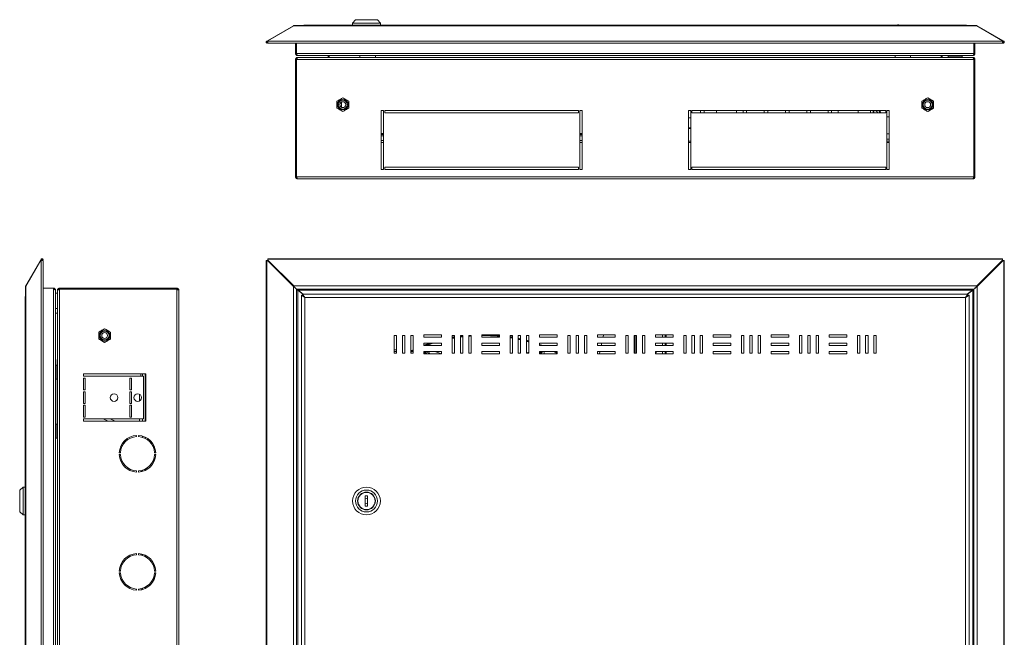
# Model space of a CAD drawing. Units: millimetres. Extents: x 626 to 2389, y -386 to 659.
# Drawn here: x 626 to 1459, y 136 to 659 of the extents above; entities that cross this region are included whole.
import ezdxf

# ---------------------------------------------------------------- set-up
doc = ezdxf.new("R2010")
doc.units = ezdxf.units.MM

msp = doc.modelspace()

# ---------------------------------------------------------------- linework, layer by layer
at = {"color": 7, "linetype": 'Continuous', "lineweight": 18}
for p, q in [((910.11, 658.95), (907.61, 655.95)), ((910.11, 658.95), (919.36, 658.95)), ((919.36, 658.95), (928.61, 658.95)), ((931.11, 655.95), (928.61, 658.95)), ((835.5, 641.11), (857.46, 653.79)), ((857.86, 653.79), (835.9, 641.11)), ((857.56, 653.62), (857.46, 653.79)), ((1435.86, 653.79), (857.86, 653.79)), ((1435.36, 654.03), (858.36, 654.03)), ((867.26, 654.45), (1426.46, 654.45)), ((907.61, 655.95), (907.61, 654.45)), ((907.61, 655.95), (919.36, 655.95)), ((919.36, 655.95), (931.11, 655.95)), ((931.11, 654.45), (931.11, 655.95)), ((1368.86, 654.65), (1368.86, 654.45)), ((1368.86, 654.65), (1369.86, 654.65)), ((1369.86, 654.45), (1369.86, 654.65)), ((1457.81, 641.11), (1435.86, 653.79)), ((1436.16, 653.62), (1436.26, 653.79)), ((1436.26, 653.79), (1458.21, 641.11)), ((834.72, 639.45), (835.3, 640)), ((834.91, 640.77), (835.5, 641.11)), ((835.31, 640.08), (834.91, 640.77)), ((835.3, 640), (835.36, 639.99)), ((835.31, 640.08), (835.9, 640.42)), ((835.36, 639.99), (835.9, 640.31)), ((835.36, 639.99), (835.76, 639.3)), ((835.9, 640.42), (835.5, 641.11)), ((835.76, 639.3), (835.94, 639.4)), ((835.9, 641.11), (835.9, 640.77)), ((835.9, 640.77), (1457.81, 640.77)), ((835.9, 639.45), (835.9, 640.77)), ((836.22, 639.19), (1457.49, 639.19)), ((859.36, 639.19), (859.36, 630.35)), ((860.16, 639.19), (860.16, 630.35)), ((1433.56, 630.35), (1433.56, 639.19)), ((1434.36, 630.35), (1434.36, 639.19)), ((1457.77, 639.4), (1457.95, 639.3)), ((1457.81, 640.42), (1458.21, 641.11)), ((1457.81, 640.77), (1457.81, 641.11)), ((1457.81, 640.77), (1457.81, 639.45)), ((1457.81, 640.42), (1458.4, 640.08)), ((1457.81, 640.31), (1458.35, 639.99)), ((1458.35, 639.99), (1457.95, 639.3)), ((1458.21, 641.11), (1458.8, 640.77)), ((1458.35, 639.99), (1458.41, 640)), ((1458.4, 640.08), (1458.8, 640.77)), ((1458.99, 639.45), (1458.41, 640)), ((859.36, 630.35), (860.16, 630.35)), ((859.36, 625.25), (860.16, 625.25)), ((859.36, 526.05), (859.36, 625.25)), ((1433.56, 630.35), (860.16, 630.35)), ((860.16, 526.05), (860.16, 625.25)), ((860.23, 526.05), (860.23, 625.25)), ((1433.49, 625.25), (860.23, 625.25)), ((861.16, 628.55), (861.49, 628.55)), ((861.23, 627.05), (861.16, 627.05)), ((1432.49, 627.05), (861.23, 627.05)), ((1432.22, 628.55), (861.49, 628.55)), ((887.06, 627.05), (887.06, 628.55)), ((887.86, 627.05), (887.86, 628.55)), ((913.86, 628.55), (913.86, 627.05)), ((926.86, 627.05), (926.86, 628.55)), ((1366.86, 628.55), (1366.86, 627.05)), ((1379.86, 627.05), (1379.86, 628.55)), ((1405.86, 628.55), (1405.86, 627.05)), ((1406.66, 628.55), (1406.66, 627.05)), ((1411.66, 628.55), (1411.66, 627.55)), ((1411.66, 627.55), (1413.03, 627.05)), ((1423.46, 627.55), (1411.66, 627.55)), ((1412.94, 627.05), (1412.94, 627.08)), ((1413.56, 627.05), (1413.56, 627.08)), ((1417.56, 627.05), (1417.56, 627.08)), ((1421.56, 627.05), (1421.56, 627.08)), ((1422.08, 627.05), (1423.46, 627.55)), ((1422.17, 627.05), (1422.17, 627.08)), ((1423.46, 627.55), (1423.46, 628.55)), ((1432.22, 628.55), (1432.56, 628.55)), ((1432.56, 627.05), (1432.49, 627.05)), ((1433.49, 526.05), (1433.49, 625.25)), ((1434.36, 630.35), (1433.56, 630.35)), ((1434.36, 625.25), (1433.56, 625.25)), ((1433.56, 526.05), (1433.56, 625.25)), ((1434.36, 526.05), (1434.36, 625.25)), ((860.16, 592.05), (860.23, 592.05)), ((894.36, 589.93), (899.36, 592.82)), ((899.36, 592.82), (904.36, 589.93)), ((1394.36, 592.82), (1389.36, 589.93)), ((1399.36, 589.93), (1394.36, 592.82)), ((1433.49, 592.05), (1433.56, 592.05)), ((860.16, 587.05), (860.23, 587.05)), ((894.36, 584.16), (894.36, 589.93)), ((899.36, 581.27), (894.36, 584.16)), ((898.25, 587.61), (898.22, 589.17)), ((898.23, 589.18), (898.25, 588.65)), ((898.25, 588.93), (898.24, 589.18)), ((904.36, 584.16), (899.36, 581.27)), ((904.36, 589.93), (904.36, 584.16)), ((1389.36, 589.93), (1389.36, 584.16)), ((1389.36, 584.16), (1394.36, 581.27)), ((1394.36, 581.27), (1399.36, 584.16)), ((1399.36, 584.16), (1399.36, 589.93)), ((1433.49, 587.05), (1433.56, 587.05)), ((860.16, 582.05), (860.23, 582.05)), ((933.86, 582.25), (931.86, 582.25)), ((931.86, 582.25), (931.86, 532.25)), ((933.86, 532.25), (933.86, 582.25)), ((1098.86, 582.25), (934.86, 582.25)), ((934.86, 582.25), (934.86, 580.25)), ((934.86, 580.25), (1098.86, 580.25)), ((1098.86, 580.25), (1098.86, 582.25)), ((1099.86, 582.25), (1099.86, 532.25)), ((1101.86, 582.25), (1099.86, 582.25)), ((1101.86, 532.25), (1101.86, 582.25)), ((1193.86, 582.25), (1191.86, 582.25)), ((1191.86, 582.25), (1191.86, 532.25)), ((1191.86, 575.87), (1193.86, 575.87)), ((1193.86, 532.25), (1193.86, 582.25)), ((1358.86, 582.25), (1194.86, 582.25)), ((1194.86, 582.25), (1194.86, 580.25)), ((1194.86, 580.25), (1358.86, 580.25)), ((1202.06, 580.25), (1202.06, 582.25)), ((1205.06, 582.25), (1205.06, 580.25)), ((1215.56, 582.25), (1215.56, 580.25)), ((1232.56, 582.25), (1232.56, 580.45)), ((1232.56, 580.25), (1232.56, 580.45)), ((1238.06, 580.25), (1238.06, 582.25)), ((1241.06, 582.25), (1241.06, 580.25)), ((1256.06, 580.25), (1256.06, 582.25)), ((1259.06, 582.25), (1259.06, 580.25)), ((1274.06, 580.25), (1274.06, 582.25)), ((1277.06, 580.25), (1277.06, 582.25)), ((1292.06, 582.25), (1292.06, 580.25)), ((1295.06, 580.25), (1295.06, 582.25)), ((1310.06, 582.25), (1310.06, 580.25)), ((1313.06, 580.25), (1313.06, 582.25)), ((1318.56, 580.45), (1318.55, 580.25)), ((1318.56, 580.45), (1318.56, 582.25)), ((1335.56, 580.25), (1335.56, 582.25)), ((1346.06, 582.25), (1346.06, 580.25)), ((1348.26, 580.18), (1348.26, 582.25)), ((1348.34, 580.25), (1348.34, 582.25)), ((1353.55, 580.25), (1353.35, 582.25)), ((1353.65, 580.25), (1353.45, 582.25)), ((1353.71, 580.25), (1353.51, 582.25)), ((1354.02, 582.25), (1354.22, 580.25)), ((1354.09, 582.25), (1354.3, 580.25)), ((1358.86, 580.25), (1358.86, 582.25)), ((1359.86, 582.25), (1359.86, 532.25)), ((1361.86, 582.25), (1359.86, 582.25)), ((1359.86, 576.63), (1361.86, 576.63)), ((1361.86, 532.25), (1361.86, 582.25)), ((1433.49, 582.05), (1433.56, 582.05)), ((860.23, 569.7), (860.16, 569.7)), ((1191.86, 567.55), (1193.86, 567.55)), ((1191.86, 566.91), (1193.86, 566.91)), ((1433.56, 569.7), (1433.49, 569.7)), ((860.16, 564.4), (860.23, 564.4)), ((933.86, 562.55), (931.86, 562.55)), ((933.86, 561.75), (931.86, 561.75)), ((933.86, 560.75), (931.86, 560.75)), ((1101.86, 562.55), (1099.86, 562.55)), ((1101.86, 561.75), (1099.86, 561.75)), ((1101.86, 560.75), (1099.86, 560.75)), ((1359.86, 562.29), (1361.86, 562.26)), ((1433.49, 564.4), (1433.56, 564.4)), ((933.86, 556.85), (931.86, 556.85)), ((933.86, 555.05), (931.86, 555.05)), ((1101.86, 556.85), (1099.86, 556.85)), ((1101.86, 555.05), (1099.86, 555.05)), ((1191.86, 556.25), (1193.86, 556.25)), ((1191.86, 555.05), (1193.86, 555.05)), ((1361.86, 557.75), (1359.86, 557.75)), ((1359.86, 556.25), (1361.86, 556.25)), ((1359.86, 555.05), (1361.86, 555.05)), ((1098.86, 534.25), (934.86, 534.25)), ((934.86, 534.25), (934.86, 532.25)), ((1098.86, 532.25), (1098.86, 534.25)), ((1194.86, 534.25), (1194.86, 532.25)), ((1358.86, 534.25), (1194.86, 534.25)), ((1358.86, 532.25), (1358.86, 534.25)), ((859.36, 526.05), (860.16, 526.05)), ((1433.49, 526.05), (860.23, 526.05)), ((931.86, 532.25), (933.86, 532.25)), ((934.86, 532.25), (1098.86, 532.25)), ((1099.86, 532.25), (1101.86, 532.25)), ((1191.86, 532.25), (1193.86, 532.25)), ((1194.86, 532.25), (1358.86, 532.25)), ((1359.86, 532.25), (1361.86, 532.25)), ((1434.36, 526.05), (1433.56, 526.05)), ((1432.56, 524.25), (861.16, 524.25)), ((630.99, 433.66), (643.67, 455.61)), ((643.67, 455.07), (630.99, 433.12)), ((643.67, 455.61), (644.01, 456.2)), ((644.36, 455.21), (643.67, 455.61)), ((644.01, 455.07), (643.67, 455.07)), ((644.7, 455.8), (644.01, 456.2)), ((644.01, -171.69), (644.01, 455.07)), ((644.01, 455.07), (645.33, 455.07)), ((644.28, 455.07), (644.36, 455.21)), ((644.36, 455.21), (644.7, 455.8)), ((644.4, 455.07), (644.79, 455.75)), ((645.33, 456.39), (644.78, 455.81)), ((644.79, 455.75), (644.78, 455.81)), ((644.79, 455.75), (645.48, 455.35)), ((645.32, 455.07), (645.48, 455.35)), ((645.6, -171.38), (645.6, 454.76)), ((834.49, 455.07), (834.49, -171.69)), ((834.49, 455.07), (834.91, 455.07)), ((834.91, 455.07), (834.91, -171.69)), ((835.5, 455.07), (834.91, 455.07)), ((857.46, 433.12), (835.5, 455.07)), ((835.9, 455.07), (835.5, 455.07)), ((1457.81, 456.63), (835.9, 456.63)), ((835.9, 456.2), (835.9, 456.63)), ((1457.81, 456.2), (835.9, 456.2)), ((835.9, 456.2), (835.9, 455.61)), ((835.9, 455.61), (857.86, 433.66)), ((835.9, 455.21), (835.9, 455.61)), ((835.9, 455.21), (857.86, 433.26)), ((857.86, 433.12), (835.9, 455.07)), ((1435.86, 433.66), (1457.81, 455.61)), ((1435.86, 433.26), (1457.81, 455.21)), ((1457.81, 455.07), (1435.86, 433.12)), ((1458.21, 455.07), (1436.26, 433.12)), ((1457.81, 456.63), (1457.81, 456.2)), ((1457.81, 455.61), (1457.81, 456.2)), ((1457.81, 455.21), (1457.81, 455.61)), ((1457.81, 455.07), (1458.21, 455.07)), ((1458.8, 455.07), (1458.21, 455.07)), ((1458.8, -171.69), (1458.8, 455.07)), ((1458.8, 455.07), (1459.23, 455.07)), ((1459.23, -171.69), (1459.23, 455.07)), ((631.23, 433.52), (630.99, 433.66)), ((857.86, 433.26), (857.86, 433.66)), ((857.86, 433.66), (1435.86, 433.66)), ((1435.86, 433.26), (1435.86, 433.66)), ((630.75, 432.62), (630.75, -149.24)), ((630.99, 433.12), (630.99, -149.74)), ((645.6, 431.82), (654.44, 431.82)), ((654.44, 431.82), (654.44, 430.82)), ((654.44, 430.82), (654.44, -147.44)), ((656.24, 430.07), (656.24, -146.69)), ((657.74, 427.64), (656.24, 427.64)), ((657.74, 429.89), (657.74, 429.82)), ((657.74, 429.82), (657.74, -146.44)), ((659.54, 431.69), (659.54, 430.89)), ((758.74, 431.69), (659.54, 431.69)), ((758.74, 430.89), (659.54, 430.89)), ((659.54, 430.82), (659.54, -147.44)), ((758.74, 430.82), (659.54, 430.82)), ((691.96, 430.89), (691.96, 430.82)), ((694.85, 430.89), (694.85, 430.82)), ((700.62, 430.89), (700.62, 430.82)), ((703.51, 430.89), (703.51, 430.82)), ((758.74, 431.69), (758.74, 430.89)), ((758.74, 430.82), (758.74, -147.44)), ((760.54, 429.89), (760.54, -146.51)), ((857.86, 433.12), (857.46, 433.12)), ((857.46, -149.74), (857.46, 433.12)), ((858.36, 432.76), (857.86, 433.26)), ((857.86, 433.12), (858.36, 432.62)), ((859.36, 431.82), (859.36, 431.62)), ((860.16, 430.96), (860.16, 430.82)), ((860.16, 430.96), (1433.56, 430.96)), ((860.16, -147.44), (860.16, 430.82)), ((860.23, 430.96), (860.23, 430.89)), ((861.17, 430.06), (861.1, 430.25)), ((861.16, -146.69), (861.16, 430.07)), ((865.63, 426.69), (861.16, 430.07)), ((861.58, 429.89), (861.39, 429.89)), ((861.49, 429.96), (1432.22, 429.96)), ((861.49, 429.96), (865.85, 426.69)), ((864.36, 425.75), (867.26, 423.79)), ((864.36, 425.75), (865.16, 425.75)), ((864.36, 425.75), (864.36, -142.37)), ((865.16, 425.75), (867.26, 423.79)), ((1428.41, 426.69), (865.3, 426.69)), ((867.26, 423.79), (865.3, 426.69)), ((865.3, 426.69), (865.3, 425.89)), ((867.26, 423.79), (865.3, 425.89)), ((1428.41, 426.69), (1426.46, 423.79)), ((1428.41, 425.89), (1426.46, 423.79)), ((1426.46, 423.79), (1429.36, 425.75)), ((1426.46, 423.79), (1428.56, 425.75)), ((1427.66, 425.08), (1427.66, 424.91)), ((1427.87, 426.69), (1432.22, 429.96)), ((1432.56, 430.07), (1428.08, 426.69)), ((1428.46, 425.75), (1428.28, 425.75)), ((1428.41, 426.69), (1428.41, 425.89)), ((1428.46, 425.75), (1428.46, 425.66)), ((1428.56, 425.75), (1428.46, 425.75)), ((1429.36, 425.75), (1428.56, 425.75)), ((1429.36, -142.37), (1429.36, 425.75)), ((1432.32, 429.89), (1432.13, 429.89)), ((1432.56, 430.07), (1432.56, -146.69)), ((1433.49, 430.96), (1433.49, 430.89)), ((1433.56, 430.82), (1433.56, 430.96)), ((1433.56, 430.82), (1433.56, -147.44)), ((1434.36, 431.62), (1434.36, 431.82)), ((1435.86, 433.26), (1435.36, 432.76)), ((1435.36, 432.62), (1435.86, 433.12)), ((1435.86, 433.12), (1436.26, 433.12)), ((1436.26, 433.12), (1436.26, -149.74)), ((630.34, -140.41), (630.34, 423.79)), ((867.26, 423.79), (867.26, -140.41)), ((1426.46, 423.79), (867.26, 423.79)), ((1426.46, -140.41), (1426.46, 423.79)), ((656.24, 414.64), (657.74, 414.64)), ((657.74, 410.66), (656.24, 410.66)), ((692.74, 394.58), (697.74, 397.46)), ((692.74, 388.8), (692.74, 394.58)), ((697.74, 397.46), (702.74, 394.58)), ((702.74, 394.58), (702.74, 388.8)), ((982.86, 392.19), (967.86, 392.19)), ((967.86, 392.19), (967.86, 390.19)), ((982.86, 390.19), (982.86, 392.19)), ((1031.86, 392.19), (1016.86, 392.19)), ((1016.86, 392.19), (1016.86, 390.19)), ((1029.68, 392.19), (1031.86, 391.99)), ((1031.86, 390.19), (1031.86, 392.19)), ((1080.86, 392.19), (1065.86, 392.19)), ((1065.86, 392.19), (1065.86, 390.19)), ((1080.86, 390.19), (1080.86, 392.19)), ((1129.86, 392.19), (1114.86, 392.19)), ((1114.86, 392.19), (1114.86, 390.19)), ((1120.02, 392.19), (1119.58, 390.19)), ((1129.86, 390.19), (1129.86, 392.19)), ((1178.86, 392.19), (1163.86, 392.19)), ((1163.86, 392.19), (1163.86, 390.19)), ((1169.86, 392.19), (1169.86, 390.19)), ((1172.06, 392.19), (1172.06, 390.19)), ((1173.06, 390.19), (1173.06, 392.19)), ((1178.86, 390.19), (1178.86, 392.19)), ((1212.86, 392.19), (1212.86, 390.19)), ((1227.86, 392.19), (1212.86, 392.19)), ((1227.86, 390.19), (1227.86, 392.19)), ((1276.86, 392.19), (1261.86, 392.19)), ((1261.86, 392.19), (1261.86, 390.19)), ((1276.86, 390.19), (1276.86, 392.19)), ((1325.86, 392.19), (1310.86, 392.19)), ((1310.86, 392.19), (1310.86, 390.19)), ((1325.86, 390.19), (1325.86, 392.19)), ((697.74, 385.92), (692.74, 388.8)), ((702.74, 388.8), (697.74, 385.92)), ((944.86, 391.69), (942.86, 391.69)), ((942.86, 391.69), (942.86, 376.69)), ((944.86, 376.69), (944.86, 391.69)), ((949.86, 391.69), (949.86, 376.69)), ((951.86, 391.69), (949.86, 391.69)), ((951.86, 376.69), (951.86, 391.69)), ((958.86, 391.69), (956.86, 391.69)), ((956.86, 391.69), (956.86, 376.69)), ((958.86, 376.69), (958.86, 391.69)), ((967.86, 390.19), (982.86, 390.19)), ((982.86, 385.19), (967.86, 385.19)), ((967.86, 385.19), (967.86, 383.19)), ((982.86, 383.19), (982.86, 385.19)), ((993.86, 391.69), (991.86, 391.69)), ((991.86, 391.69), (991.86, 376.69)), ((993.86, 376.69), (993.86, 391.69)), ((1000.86, 391.69), (998.86, 391.69)), ((998.86, 391.69), (998.86, 376.69)), ((1000.86, 376.69), (1000.86, 391.69)), ((1005.86, 391.69), (1005.86, 376.69)), ((1007.86, 391.69), (1005.86, 391.69)), ((1006.05, 391.69), (1005.86, 391.67)), ((1007.86, 376.69), (1007.86, 391.69)), ((1016.86, 390.19), (1031.86, 390.19)), ((1031.86, 385.19), (1016.86, 385.19)), ((1016.86, 385.19), (1016.86, 383.19)), ((1031.86, 383.19), (1031.86, 385.19)), ((1042.86, 391.69), (1040.86, 391.69)), ((1040.86, 391.69), (1040.86, 376.69)), ((1042.86, 376.69), (1042.86, 391.69)), ((1049.86, 391.69), (1047.86, 391.69)), ((1047.86, 391.69), (1047.86, 376.69)), ((1049.86, 376.69), (1049.86, 391.69)), ((1056.86, 391.69), (1054.86, 391.69)), ((1054.86, 391.69), (1054.86, 376.69)), ((1056.86, 376.69), (1056.86, 391.69)), ((1065.86, 390.19), (1080.86, 390.19)), ((1080.86, 385.19), (1065.86, 385.19)), ((1065.86, 385.19), (1065.86, 383.19)), ((1065.86, 384.21), (1068.56, 383.19)), ((1067.17, 383.19), (1065.86, 383.68)), ((1080.86, 383.19), (1080.86, 385.19)), ((1089.86, 391.69), (1089.86, 376.69)), ((1091.86, 391.69), (1089.86, 391.69)), ((1091.86, 376.69), (1091.86, 391.69)), ((1096.86, 391.69), (1096.86, 376.69)), ((1098.86, 391.69), (1096.86, 391.69)), ((1098.86, 376.69), (1098.86, 391.69)), ((1103.86, 391.69), (1103.86, 376.69)), ((1105.86, 391.69), (1103.86, 391.69)), ((1105.86, 376.69), (1105.86, 391.69)), ((1114.86, 390.19), (1129.86, 390.19)), ((1129.86, 385.19), (1114.86, 385.19)), ((1114.86, 385.19), (1114.86, 383.19)), ((1118.47, 385.19), (1118.03, 383.19)), ((1129.86, 383.19), (1129.86, 385.19)), ((1140.86, 391.69), (1138.86, 391.69)), ((1138.86, 391.69), (1138.86, 376.69)), ((1140.86, 376.69), (1140.86, 391.69)), ((1147.86, 391.69), (1145.86, 391.69)), ((1145.86, 391.69), (1145.86, 376.69)), ((1146.76, 376.69), (1146.76, 391.69)), ((1147.86, 376.69), (1147.86, 391.69)), ((1152.86, 391.69), (1152.86, 376.69)), ((1154.86, 391.69), (1152.86, 391.69)), ((1154.86, 376.69), (1154.86, 391.69)), ((1163.86, 390.19), (1178.86, 390.19)), ((1178.86, 385.19), (1163.86, 385.19)), ((1163.86, 385.19), (1163.86, 383.19)), ((1164.06, 383.19), (1163.86, 384.36)), ((1169.86, 385.19), (1169.86, 383.19)), ((1172.06, 385.19), (1172.06, 383.19)), ((1173.06, 383.19), (1173.06, 385.19)), ((1178.86, 383.19), (1178.86, 385.19)), ((1187.86, 391.69), (1187.86, 376.69)), ((1189.86, 391.69), (1187.86, 391.69)), ((1189.86, 376.69), (1189.86, 391.69)), ((1196.86, 391.69), (1194.86, 391.69)), ((1194.86, 391.69), (1194.86, 376.69)), ((1196.86, 376.69), (1196.86, 391.69)), ((1201.86, 391.69), (1201.86, 376.69)), ((1203.86, 391.69), (1201.86, 391.69)), ((1203.86, 376.69), (1203.86, 391.69)), ((1212.86, 390.19), (1227.86, 390.19)), ((1227.86, 385.19), (1212.86, 385.19)), ((1212.86, 385.19), (1212.86, 383.19)), ((1227.86, 383.19), (1227.86, 385.19)), ((1236.86, 391.69), (1236.86, 376.69)), ((1238.86, 391.69), (1236.86, 391.69)), ((1238.86, 376.69), (1238.86, 391.69)), ((1245.86, 391.69), (1243.86, 391.69)), ((1243.86, 391.69), (1243.86, 376.69)), ((1245.86, 376.69), (1245.86, 391.69)), ((1250.86, 391.69), (1250.86, 376.69)), ((1252.86, 391.69), (1250.86, 391.69)), ((1252.86, 376.69), (1252.86, 391.69)), ((1261.86, 390.19), (1276.86, 390.19)), ((1276.86, 385.19), (1261.86, 385.19)), ((1261.86, 385.19), (1261.86, 383.19)), ((1276.86, 383.19), (1276.86, 385.19)), ((1285.86, 391.69), (1285.86, 376.69)), ((1287.86, 391.69), (1285.86, 391.69)), ((1287.86, 376.69), (1287.86, 391.69)), ((1294.86, 391.69), (1292.86, 391.69)), ((1292.86, 391.69), (1292.86, 376.69)), ((1294.86, 376.69), (1294.86, 391.69)), ((1299.86, 391.69), (1299.86, 376.69)), ((1301.86, 391.69), (1299.86, 391.69)), ((1301.86, 376.69), (1301.86, 391.69)), ((1310.86, 390.19), (1325.86, 390.19)), ((1325.86, 385.19), (1310.86, 385.19)), ((1310.86, 385.19), (1310.86, 383.19)), ((1325.86, 383.19), (1325.86, 385.19)), ((1336.86, 391.69), (1334.86, 391.69)), ((1334.86, 391.69), (1334.86, 376.69)), ((1336.86, 376.69), (1336.86, 391.69)), ((1343.86, 391.69), (1341.86, 391.69)), ((1341.86, 391.69), (1341.86, 376.69)), ((1343.86, 376.69), (1343.86, 391.69)), ((1348.86, 391.69), (1348.86, 376.69)), ((1350.86, 391.69), (1348.86, 391.69)), ((1350.86, 376.69), (1350.86, 391.69)), ((942.86, 379.69), (944.86, 379.69)), ((944.86, 378.19), (942.86, 378.19)), ((942.86, 376.69), (944.86, 376.69)), ((949.86, 376.69), (951.86, 376.69)), ((956.86, 378.71), (958.86, 379.66)), ((958.86, 379.11), (956.86, 378.16)), ((958.86, 378.56), (956.86, 377.6)), ((956.86, 376.69), (958.86, 376.69)), ((967.86, 383.19), (982.86, 383.19)), ((982.86, 378.19), (967.86, 378.19)), ((967.86, 378.19), (967.86, 376.19)), ((968.22, 377.48), (967.86, 377.65)), ((968.19, 377.43), (967.86, 377.59)), ((967.86, 376.19), (982.86, 376.19)), ((968.22, 377.48), (968.19, 377.43)), ((968.19, 377.43), (971.12, 376.19)), ((971.3, 376.19), (968.22, 377.48)), ((972.1, 376.87), (972.62, 378.19)), ((972.1, 376.87), (973.81, 376.19)), ((973.88, 376.19), (972.1, 376.87)), ((982.86, 376.19), (982.86, 378.19)), ((991.86, 376.69), (993.86, 376.69)), ((998.86, 376.69), (1000.86, 376.69)), ((1005.86, 376.69), (1007.86, 376.69)), ((1016.86, 383.19), (1031.86, 383.19)), ((1031.86, 378.19), (1016.86, 378.19)), ((1016.86, 378.19), (1016.86, 376.19)), ((1016.86, 376.19), (1031.86, 376.19)), ((1031.86, 376.19), (1031.86, 378.19)), ((1040.86, 376.69), (1042.86, 376.69)), ((1047.86, 376.69), (1049.86, 376.69)), ((1054.86, 376.69), (1056.86, 376.69)), ((1065.86, 383.19), (1080.86, 383.19)), ((1080.86, 378.19), (1065.86, 378.19)), ((1065.86, 378.19), (1065.86, 376.19)), ((1067.49, 377.48), (1065.86, 376.79)), ((1065.86, 376.73), (1067.52, 377.43)), ((1065.86, 376.19), (1080.86, 376.19)), ((1068.97, 378.19), (1067.49, 377.48)), ((1067.52, 377.43), (1067.49, 377.48)), ((1069.09, 378.19), (1067.52, 377.43)), ((1080.86, 376.6), (1077.63, 378.19)), ((1080.86, 377.16), (1078.79, 378.19)), ((1079.92, 378.19), (1080.86, 377.72)), ((1080.86, 376.19), (1080.86, 378.19)), ((1089.86, 376.69), (1091.86, 376.69)), ((1096.86, 376.69), (1098.86, 376.69)), ((1103.86, 376.69), (1105.86, 376.69)), ((1114.86, 383.19), (1129.86, 383.19)), ((1129.86, 378.19), (1114.86, 378.19)), ((1114.86, 378.19), (1114.86, 376.19)), ((1114.86, 376.19), (1129.86, 376.19)), ((1116.92, 378.19), (1116.47, 376.19)), ((1129.78, 376.19), (1129.86, 376.53)), ((1129.86, 376.19), (1129.86, 378.19)), ((1138.86, 376.69), (1140.86, 376.69)), ((1145.86, 376.69), (1147.86, 376.69)), ((1152.86, 376.69), (1154.86, 376.69)), ((1163.86, 383.19), (1178.86, 383.19)), ((1163.86, 378.19), (1163.86, 376.19)), ((1178.86, 378.19), (1163.86, 378.19)), ((1163.86, 376.19), (1178.86, 376.19)), ((1164.06, 376.19), (1164.06, 376.78)), ((1169.86, 378.19), (1169.86, 376.19)), ((1172.06, 378.19), (1172.06, 376.19)), ((1173.06, 376.19), (1173.06, 378.19)), ((1178.86, 376.19), (1178.86, 378.19)), ((1187.86, 376.69), (1189.86, 376.69)), ((1194.86, 376.69), (1196.86, 376.69)), ((1201.86, 376.69), (1203.86, 376.69)), ((1212.86, 383.19), (1227.86, 383.19)), ((1212.86, 378.19), (1212.86, 376.19)), ((1227.86, 378.19), (1212.86, 378.19)), ((1212.86, 376.19), (1227.86, 376.19)), ((1227.86, 376.19), (1227.86, 378.19)), ((1236.86, 376.69), (1238.86, 376.69)), ((1243.86, 376.69), (1245.86, 376.69)), ((1250.86, 376.69), (1252.86, 376.69)), ((1261.86, 383.19), (1276.86, 383.19)), ((1276.86, 378.19), (1261.86, 378.19)), ((1261.86, 378.19), (1261.86, 376.19)), ((1261.86, 376.19), (1276.86, 376.19)), ((1276.86, 376.19), (1276.86, 378.19)), ((1285.86, 376.69), (1287.86, 376.69)), ((1292.86, 376.69), (1294.86, 376.69)), ((1299.86, 376.69), (1301.86, 376.69)), ((1310.86, 383.19), (1325.86, 383.19)), ((1325.86, 378.19), (1310.86, 378.19)), ((1310.86, 378.19), (1310.86, 376.19)), ((1310.86, 376.19), (1325.86, 376.19)), ((1325.86, 376.19), (1325.86, 378.19)), ((1334.86, 376.69), (1336.86, 376.69)), ((1341.86, 376.69), (1343.86, 376.69)), ((1348.86, 376.69), (1350.86, 376.69)), ((657.44, 366.04), (657.44, 370.19)), ((657.24, 366.59), (656.24, 366.59)), ((657.7, 365.31), (657.24, 366.59)), ((657.24, 366.59), (657.24, 360.69)), ((657.24, 360.69), (657.24, 354.79)), ((657.74, 365.31), (657.7, 365.31)), ((657.74, 363), (657.7, 363)), ((657.74, 358.38), (657.7, 358.38)), ((679.74, 359.19), (732.74, 359.19)), ((679.74, 357.19), (679.74, 359.19)), ((728.24, 357.19), (728.24, 359.19)), ((729.74, 357.19), (729.74, 359.19)), ((731.94, 319.19), (731.94, 359.19)), ((732.74, 359.19), (732.74, 319.19)), ((656.24, 354.79), (657.24, 354.79)), ((657.24, 354.79), (657.7, 356.07)), ((657.44, 316.04), (657.44, 355.34)), ((657.74, 356.07), (657.7, 356.07)), ((730.74, 357.19), (679.74, 357.19)), ((679.74, 355.69), (681.24, 355.69)), ((679.74, 345.69), (679.74, 355.69)), ((681.24, 355.69), (681.24, 345.69)), ((720.49, 355.69), (718.99, 355.69)), ((718.99, 355.69), (718.99, 345.69)), ((720.49, 345.69), (720.49, 355.69)), ((730.74, 321.19), (730.74, 357.19)), ((681.24, 345.69), (679.74, 345.69)), ((679.74, 344.19), (681.24, 344.19)), ((679.74, 334.19), (679.74, 344.19)), ((681.24, 344.19), (681.24, 334.19)), ((718.99, 345.69), (720.49, 345.69)), ((720.49, 344.19), (718.99, 344.19)), ((718.99, 344.19), (718.99, 334.19)), ((720.49, 334.19), (720.49, 344.19)), ((727.24, 342.07), (727.24, 336.31)), ((681.24, 334.19), (679.74, 334.19)), ((718.99, 334.19), (720.49, 334.19)), ((657.74, 329.19), (657.44, 329.19)), ((679.74, 332.69), (681.24, 332.69)), ((679.74, 322.69), (679.74, 332.69)), ((681.24, 332.69), (681.24, 322.69)), ((720.49, 332.69), (718.99, 332.69)), ((718.99, 332.69), (718.99, 322.69)), ((720.49, 322.69), (720.49, 332.69)), ((681.24, 322.69), (679.74, 322.69)), ((679.74, 321.19), (730.74, 321.19)), ((679.74, 319.19), (679.74, 321.19)), ((732.74, 319.19), (679.74, 319.19)), ((700.84, 319.19), (696.55, 321.19)), ((702.46, 321.19), (706.75, 319.19)), ((718.99, 322.69), (720.49, 322.69)), ((727.24, 321.19), (727.24, 319.19)), ((729.74, 319.19), (729.74, 321.19)), ((657.24, 316.59), (656.24, 316.59)), ((657.74, 315.22), (657.24, 316.59)), ((657.24, 316.59), (657.24, 304.79)), ((657.74, 314.69), (657.7, 314.69)), ((657.74, 310.69), (657.7, 310.69)), ((656.24, 304.79), (657.24, 304.79)), ((657.24, 304.79), (657.74, 306.16)), ((657.74, 306.69), (657.7, 306.69)), ((724.79, 307.17), (724.79, 306.17)), ((726.29, 306.17), (726.29, 307.17)), ((729.74, 305.57), (729.74, 306.61)), ((731.94, 304.7), (731.94, 305.81)), ((711.05, 292.44), (710.05, 292.44)), ((739.74, 297.9), (739.74, 294.62)), ((741.02, 292.44), (740.02, 292.44)), ((710.05, 290.94), (711.05, 290.94)), ((739.74, 288.76), (739.74, 285.48)), ((740.02, 290.94), (741.02, 290.94)), ((724.79, 277.21), (724.79, 276.21)), ((726.29, 276.21), (726.29, 277.21)), ((728.54, 276.48), (728.54, 277.5)), ((729.74, 276.77), (729.74, 277.81)), ((731.94, 277.57), (731.94, 278.68)), ((628.84, 263.44), (625.84, 260.94)), ((625.84, 242.44), (625.84, 260.94)), ((630.34, 263.44), (628.84, 263.44)), ((628.84, 239.94), (628.84, 263.44)), ((920.36, 256.19), (918.36, 256.19)), ((918.36, 256.19), (918.36, 247.19)), ((920.36, 247.19), (920.36, 256.19)), ((625.84, 242.44), (628.84, 239.94)), ((918.36, 247.19), (920.36, 247.19)), ((628.84, 239.94), (630.34, 239.94)), ((724.79, 207.17), (724.79, 206.17)), ((726.29, 206.17), (726.29, 207.17)), ((728.54, 205.88), (728.54, 206.9)), ((729.74, 205.57), (729.74, 206.61)), ((731.94, 204.7), (731.94, 205.81)), ((711.05, 192.44), (710.05, 192.44)), ((739.74, 197.9), (739.74, 194.62)), ((741.02, 192.44), (740.02, 192.44)), ((710.05, 190.94), (711.05, 190.94)), ((739.74, 188.76), (739.74, 185.48)), ((740.02, 190.94), (741.02, 190.94)), ((724.79, 177.21), (724.79, 176.21)), ((726.29, 176.21), (726.29, 177.21)), ((728.54, 176.48), (728.54, 177.5)), ((729.74, 176.77), (729.74, 177.81)), ((731.94, 177.57), (731.94, 178.68))]:
    msp.add_line(p, q, dxfattribs=at)
at = {"color": 7, "linetype": 'Continuous', "lineweight": 18, "flags": 128}
for points in [[(858.36, 432.76), (858.36, 432.76)], [(1435.36, 432.62), (1435.36, 432.62)], [(967.86, 383.46), (972.27, 385.07), (972.5, 385.15)], [(974.21, 385.19), (972.44, 384.59), (968.54, 383.19)], [(975.69, 385.15), (972.6, 384.12), (969.98, 383.19)], [(991.86, 390.26), (992.99, 390.47), (993.86, 390.62)], [(993.86, 390.11), (993.08, 389.97), (991.86, 389.75)], [(993.86, 389.6), (993.17, 389.48), (991.86, 389.24)], [(998.86, 391.4), (1000.05, 391.55), (1000.86, 391.65)], [(1000.86, 391.15), (1000.11, 391.06), (998.86, 390.89)], [(1000.86, 390.65), (1000.17, 390.56), (998.86, 390.39)], [(1007.86, 391.33), (1007.23, 391.28), (1005.86, 391.17)], [(1040.86, 390.79), (1042.72, 390.47), (1042.86, 390.44)], [(1042.86, 389.93), (1042.63, 389.97), (1040.86, 390.28)], [(1042.86, 389.42), (1042.55, 389.48), (1040.86, 389.78)], [(1047.86, 389.44), (1049.72, 389.02), (1049.86, 388.99)], [(1049.86, 388.47), (1049.6, 388.53), (1047.86, 388.93)], [(1049.86, 387.96), (1049.49, 388.05), (1047.86, 388.42)], [(1054.86, 387.72), (1056.63, 387.22), (1056.86, 387.15)], [(1056.86, 386.63), (1056.49, 386.74), (1054.86, 387.2)], [(1056.86, 386.11), (1056.35, 386.26), (1054.86, 386.68)], [(977.15, 378.19), (979.81, 377.28), (982.86, 376.33)], [(1054.86, 376.95), (1055.9, 377.28), (1056.86, 377.6)], [(657.44, 370.19), (657.53, 371.17), (657.74, 371.9)]]:
    msp.add_lwpolyline(points, dxfattribs=at)
at = {"color": 7, "linetype": 'Continuous', "lineweight": 18}
for centre, radius in [((899.36, 587.05), 4.5), ((899.36, 587.05), 3.73), ((899.36, 587.05), 2.46), ((1394.36, 587.05), 4.5), ((1394.36, 587.05), 3.73), ((1394.36, 587.05), 2.46), ((697.74, 391.69), 4.5), ((697.74, 391.69), 3.73), ((697.74, 391.69), 2.46), ((705.74, 339.19), 3.25), ((725.74, 339.19), 3.25), ((919.36, 251.69), 11.75), ((919.36, 251.69), 9.25), ((919.36, 251.69), 7.5), ((919.36, 251.69), 7.25)]:
    msp.add_circle(centre, radius, dxfattribs=at)
for centre, radius, start, end in [((867.26, 651.55), 2.9, 90, 121.13311), ((1426.46, 651.55), 2.9, 58.86689, 90), ((835.34, 640.04), 0.85, 120, 223.79059), ((835.34, 640.04), 0.05, 120, 223.79059), ((1458.38, 640.04), 0.05, 316.20941, 60), ((1458.38, 640.04), 0.85, 316.20941, 60), ((644.75, 455.78), 0.85, 46.20941, 150), ((644.75, 455.78), 0.05, 46.20941, 150), ((633.24, 423.79), 2.9, 148.86689, 180), ((1017.86, 252.6), 139.59, 84.24379, 90.41047), ((1017.86, 252.6), 139.09, 84.22303, 90.41195), ((1160.56, 379.19), 4.25, 325.43968, 346.39104), ((725.54, 291.69), 15.5, 92.77346, 177.22654), ((725.54, 291.69), 14.5, 92.9649, 177.0351), ((725.54, 291.69), 15.5, 2.77346, 87.22654), ((725.54, 291.69), 14.5, 2.9649, 87.0351), ((725.54, 291.69), 15.5, 182.77346, 267.22654), ((725.54, 291.69), 14.5, 182.9649, 267.0351), ((725.54, 291.69), 15.5, 272.77346, 357.22654), ((725.54, 291.69), 14.5, 272.9649, 357.0351), ((919.36, 251.69), 2, 60, 120), ((919.36, 251.69), 2, 240, 300), ((725.54, 191.69), 15.5, 92.77346, 177.22654), ((725.54, 191.69), 14.5, 92.9649, 177.0351), ((725.54, 191.69), 15.5, 2.77346, 87.22654), ((725.54, 191.69), 14.5, 2.9649, 87.0351), ((725.54, 191.69), 15.5, 182.77346, 267.22654), ((725.54, 191.69), 14.5, 182.9649, 267.0351), ((725.54, 191.69), 15.5, 272.77346, 357.22654), ((725.54, 191.69), 14.5, 272.9649, 357.0351)]:
    msp.add_arc(centre, radius, start, end, dxfattribs=at)
for centre, major_axis, start_param, end_param in [((867.26, 651.55), (0, 2.9), 0, 0.543375), ((1426.46, 651.55), (0, 2.9), 5.73981, 6.283185), ((633.24, 423.79), (2.9, 0), 2.598217, 3.141593)]:
    msp.add_ellipse(centre, major_axis=major_axis, ratio=0.675372, start_param=start_param, end_param=end_param, dxfattribs=at)
for points in [[(858.36, 654.03), (858.2, 654.02), (857.88, 654), (857.6, 653.86), (857.46, 653.79)], [(1435.36, 654.03), (1435.44, 654.02), (1435.61, 654), (1435.77, 653.86), (1435.86, 653.79)], [(834.72, 639.45), (834.79, 639.39), (834.94, 639.26), (835.21, 639.18), (835.5, 639.18), (835.67, 639.26), (835.76, 639.3)], [(1457.95, 639.3), (1458.04, 639.26), (1458.21, 639.18), (1458.5, 639.18), (1458.77, 639.26), (1458.92, 639.39), (1458.99, 639.45)], [(645.48, 455.35), (645.52, 455.44), (645.6, 455.61), (645.6, 455.9), (645.52, 456.18), (645.4, 456.32), (645.33, 456.39)], [(858.36, 432.76), (858.27, 432.92), (858.11, 433.23), (857.94, 433.52), (857.86, 433.66)], [(630.75, 432.62), (630.76, 432.7), (630.78, 432.87), (630.92, 433.04), (630.99, 433.12)], [(1435.36, 432.62), (1435.51, 432.7), (1435.83, 432.87), (1436.11, 433.04), (1436.26, 433.12)]]:
    msp.add_open_spline(points, degree=3, dxfattribs=at)
for points, knots in [([(857.86, 653.79), (857.94, 653.86), (858.11, 654), (858.27, 654.02), (858.36, 654.03)], [0, 0, 0, 0, 0.500001, 1, 1, 1, 1]), ([(1436.26, 653.79), (1436.11, 653.86), (1435.83, 654), (1435.51, 654.02), (1435.36, 654.03)], [0, 0, 0, 0, 0.500001, 1, 1, 1, 1]), ([(836.22, 639.2), (836.2, 639.2), (836.14, 639.19), (836.03, 639.27), (835.95, 639.39), (835.9, 639.45)], [0, 0, 0, 0, 0.1752761, 0.5876381, 1, 1, 1, 1]), ([(1457.81, 639.45), (1457.76, 639.39), (1457.68, 639.27), (1457.57, 639.19), (1457.51, 639.2), (1457.49, 639.2)], [0, 0, 0, 0, 0.412362, 0.824724, 1, 1, 1, 1]), ([(861.16, 628.55), (860.91, 628.58), (860.42, 628.63), (859.82, 629.07), (859.43, 629.67), (859.38, 630.12), (859.36, 630.35)], [0, 0, 0, 0, 0.270569, 0.526864, 0.769692, 1, 1, 1, 1]), ([(861.16, 627.05), (860.94, 627.02), (860.51, 626.98), (859.95, 626.63), (859.54, 626.13), (859.37, 625.63), (859.36, 625.33), (859.36, 625.25)], [0, 0, 0, 0, 0.227761, 0.455584, 0.683406, 0.911229, 1, 1, 1, 1]), ([(860.16, 630.35), (860.18, 630.2), (860.22, 629.92), (860.32, 629.55), (860.44, 629.24), (860.64, 628.93), (860.99, 628.63), (861.31, 628.58), (861.49, 628.55)], [0, 0, 0, 0, 0.1398945, 0.2690135, 0.3881798, 0.4984464, 0.7094813, 1, 1, 1, 1]), ([(860.5, 626), (860.49, 625.99), (860.37, 625.92), (860.21, 625.65), (860.17, 625.38), (860.16, 625.25)], [0, 0, 0, 0, 0.037505, 0.506657, 1, 1, 1, 1]), ([(860.23, 625.25), (860.3, 625.46), (860.45, 625.89), (860.68, 626.45), (860.91, 626.86), (861.09, 627.03), (861.2, 627.04), (861.23, 627.05)], [0, 0, 0, 0, 0.227761, 0.455584, 0.683406, 0.911229, 1, 1, 1, 1]), ([(1432.22, 628.55), (1432.41, 628.58), (1432.72, 628.63), (1433.14, 628.99), (1433.36, 629.43), (1433.48, 629.91), (1433.53, 630.2), (1433.56, 630.35)], [0, 0, 0, 0, 0.291528, 0.501697, 0.727309, 0.857509, 1, 1, 1, 1]), ([(1432.49, 627.05), (1432.56, 627.02), (1432.71, 626.98), (1432.94, 626.63), (1433.17, 626.13), (1433.35, 625.63), (1433.46, 625.33), (1433.49, 625.25)], [0, 0, 0, 0, 0.227761, 0.455584, 0.683406, 0.911229, 1, 1, 1, 1]), ([(1434.36, 630.35), (1434.33, 630.13), (1434.28, 629.67), (1433.89, 629.08), (1433.29, 628.64), (1432.81, 628.58), (1432.56, 628.55)], [0, 0, 0, 0, 0.2288302, 0.4710778, 0.7278305, 1, 1, 1, 1]), ([(1434.36, 625.25), (1434.33, 625.46), (1434.29, 625.89), (1433.94, 626.45), (1433.43, 626.86), (1432.94, 627.03), (1432.64, 627.04), (1432.56, 627.05)], [0, 0, 0, 0, 0.227761, 0.455584, 0.683406, 0.911229, 1, 1, 1, 1]), ([(1433.56, 625.25), (1433.54, 625.36), (1433.51, 625.61), (1433.38, 625.87), (1433.24, 625.96), (1433.21, 625.98)], [0, 0, 0, 0, 0.415353, 0.891641, 1, 1, 1, 1]), ([(894.36, 589.93), (895.25, 590.45), (896.92, 591.41), (898.58, 592.37), (899.36, 592.82)], [0, 0, 0, 0, 0.534716, 1, 1, 1, 1]), ([(899.36, 592.82), (900.25, 592.31), (901.92, 591.34), (903.58, 590.38), (904.36, 589.93)], [0, 0, 0, 0, 0.534716, 1, 1, 1, 1]), ([(1389.36, 589.93), (1390.25, 590.45), (1391.92, 591.41), (1393.58, 592.37), (1394.36, 592.82)], [0, 0, 0, 0, 0.534716, 1, 1, 1, 1]), ([(1394.36, 592.82), (1395.25, 592.31), (1396.92, 591.34), (1398.58, 590.38), (1399.36, 589.93)], [0, 0, 0, 0, 0.534716, 1, 1, 1, 1]), ([(894.36, 584.16), (894.36, 584.85), (894.36, 586.49), (894.36, 588.48), (894.36, 589.68), (894.36, 589.93)], [0, 0, 0, 0, 0.361858, 0.865565, 1, 1, 1, 1]), ([(899.36, 581.27), (898.46, 581.79), (896.79, 582.75), (895.13, 583.71), (894.36, 584.16)], [0, 0, 0, 0, 0.534716, 1, 1, 1, 1]), ([(898.29, 584.84), (898.3, 585.06), (898.37, 586.55), (898.3, 587.98), (898.24, 589.19)], [0, 0, 0, 0, 0.1500991, 1, 1, 1, 1]), ([(904.36, 584.16), (903.46, 583.64), (901.79, 582.68), (900.13, 581.72), (899.36, 581.27)], [0, 0, 0, 0, 0.534716, 1, 1, 1, 1]), ([(904.36, 589.93), (904.36, 589.68), (904.36, 588.48), (904.36, 586.49), (904.36, 584.85), (904.36, 584.16)], [0, 0, 0, 0, 0.134435, 0.638142, 1, 1, 1, 1]), ([(1389.36, 584.16), (1389.36, 584.85), (1389.36, 586.49), (1389.36, 588.48), (1389.36, 589.68), (1389.36, 589.93)], [0, 0, 0, 0, 0.361858, 0.865565, 1, 1, 1, 1]), ([(1394.36, 581.27), (1393.46, 581.79), (1391.79, 582.75), (1390.13, 583.71), (1389.36, 584.16)], [0, 0, 0, 0, 0.534716, 1, 1, 1, 1]), ([(1399.36, 584.16), (1398.46, 583.64), (1396.79, 582.68), (1395.13, 581.72), (1394.36, 581.27)], [0, 0, 0, 0, 0.534716, 1, 1, 1, 1]), ([(1399.36, 589.93), (1399.36, 589.68), (1399.36, 588.48), (1399.36, 586.49), (1399.36, 584.85), (1399.36, 584.16)], [0, 0, 0, 0, 0.134435, 0.638142, 1, 1, 1, 1]), ([(1348.71, 582.25), (1348.7, 581.59), (1348.7, 580.89), (1348.7, 580.29), (1348.7, 580.25)], [0, 0, 0, 0, 0.937743, 1, 1, 1, 1]), ([(1348.74, 582.25), (1348.74, 581.89), (1348.73, 581.19), (1348.72, 580.55), (1348.72, 580.25)], [0, 0, 0, 0, 0.520982, 1, 1, 1, 1]), ([(1349.98, 582.25), (1350.15, 582.11), (1350.87, 581.52), (1351.49, 580.85), (1351.85, 580.3), (1351.88, 580.25)], [0, 0, 0, 0, 0.216232, 0.925518, 1, 1, 1, 1]), ([(1350.42, 582.25), (1350.43, 582.24), (1350.98, 581.8), (1351.58, 581.13), (1352.02, 580.45), (1352.15, 580.25)], [0, 0, 0, 0, 0.013175, 0.704177, 1, 1, 1, 1]), ([(859.36, 526.05), (859.38, 525.83), (859.42, 525.41), (859.77, 524.85), (860.27, 524.44), (860.76, 524.27), (861.07, 524.25), (861.16, 524.25)], [0, 0, 0, 0, 0.226021, 0.452093, 0.678165, 0.904238, 1, 1, 1, 1]), ([(860.16, 526.05), (860.17, 525.93), (860.2, 525.69), (860.33, 525.43), (860.45, 525.34), (860.47, 525.33)], [0, 0, 0, 0, 0.441101, 0.926529, 1, 1, 1, 1]), ([(861.16, 524.25), (861.09, 524.27), (860.95, 524.31), (860.74, 524.66), (860.53, 525.16), (860.36, 525.66), (860.26, 525.96), (860.23, 526.05)], [0, 0, 0, 0, 0.226021, 0.452093, 0.678165, 0.904238, 1, 1, 1, 1]), ([(1433.49, 526.05), (1433.42, 525.83), (1433.27, 525.41), (1433.06, 524.85), (1432.85, 524.44), (1432.68, 524.27), (1432.59, 524.25), (1432.56, 524.25)], [0, 0, 0, 0, 0.226021, 0.452093, 0.678165, 0.904238, 1, 1, 1, 1]), ([(1432.56, 524.25), (1432.77, 524.27), (1433.19, 524.31), (1433.76, 524.66), (1434.16, 525.16), (1434.34, 525.66), (1434.35, 525.96), (1434.36, 526.05)], [0, 0, 0, 0, 0.226021, 0.452093, 0.678165, 0.904238, 1, 1, 1, 1]), ([(1433.23, 525.31), (1433.23, 525.31), (1433.35, 525.38), (1433.5, 525.64), (1433.54, 525.91), (1433.56, 526.05)], [0, 0, 0, 0, 0.004412, 0.479813, 1, 1, 1, 1]), ([(645.33, 455.07), (645.4, 455.03), (645.52, 454.94), (645.6, 454.84), (645.59, 454.78), (645.59, 454.76)], [0, 0, 0, 0, 0.412362, 0.824724, 1, 1, 1, 1]), ([(630.99, 433.66), (630.92, 433.52), (630.78, 433.23), (630.76, 432.92), (630.75, 432.76)], [0, 0, 0, 0, 0.500001, 1, 1, 1, 1]), ([(1435.86, 433.66), (1435.77, 433.52), (1435.61, 433.23), (1435.44, 432.92), (1435.36, 432.76)], [0, 0, 0, 0, 0.500001, 1, 1, 1, 1]), ([(654.44, 431.76), (654.58, 431.75), (654.86, 431.73), (655.24, 431.58), (655.54, 431.39), (655.85, 431.1), (656.16, 430.63), (656.21, 430.21), (656.24, 429.96)], [0, 0, 0, 0, 0.139895, 0.269013, 0.38818, 0.498446, 0.709481, 1, 1, 1, 1]), ([(654.44, 430.96), (654.52, 430.95), (654.68, 430.94), (654.88, 430.86), (655.02, 430.78), (655.08, 430.72), (655.09, 430.71)], [0, 0, 0, 0, 0.3165622, 0.6178436, 0.9087148, 1, 1, 1, 1]), ([(656.24, 430.07), (656.21, 430.16), (656.15, 430.34), (655.71, 430.55), (655.12, 430.72), (654.66, 430.79), (654.44, 430.82)], [0, 0, 0, 0, 0.2705685, 0.5268645, 0.7696924, 1, 1, 1, 1]), ([(659.54, 431.69), (659.32, 431.67), (658.89, 431.62), (658.33, 431.27), (657.92, 430.77), (657.75, 430.27), (657.74, 429.97), (657.74, 429.89)], [0, 0, 0, 0, 0.227761, 0.455584, 0.683406, 0.911229, 1, 1, 1, 1]), ([(657.74, 429.82), (657.76, 429.9), (657.8, 430.05), (658.15, 430.28), (658.66, 430.5), (659.16, 430.68), (659.45, 430.79), (659.54, 430.82)], [0, 0, 0, 0, 0.227761, 0.455584, 0.683406, 0.911229, 1, 1, 1, 1]), ([(659.54, 430.89), (659.42, 430.88), (659.17, 430.85), (658.91, 430.71), (658.82, 430.57), (658.8, 430.55)], [0, 0, 0, 0, 0.415353, 0.891641, 1, 1, 1, 1]), ([(760.54, 429.89), (760.51, 430.1), (760.47, 430.53), (760.13, 431.09), (759.63, 431.5), (759.13, 431.67), (758.83, 431.69), (758.74, 431.69)], [0, 0, 0, 0, 0.226021, 0.452093, 0.678165, 0.904238, 1, 1, 1, 1]), ([(759.47, 430.57), (759.47, 430.57), (759.4, 430.68), (759.14, 430.83), (758.88, 430.87), (758.74, 430.89)], [0, 0, 0, 0, 0.004412, 0.479813, 1, 1, 1, 1]), ([(758.74, 430.82), (758.95, 430.75), (759.37, 430.61), (759.93, 430.4), (760.34, 430.19), (760.52, 430.02), (760.53, 429.92), (760.54, 429.89)], [0, 0, 0, 0, 0.226021, 0.452093, 0.678165, 0.904238, 1, 1, 1, 1]), ([(857.46, 433.12), (857.6, 433.04), (857.88, 432.87), (858.2, 432.7), (858.36, 432.62)], [0, 0, 0, 0, 0.500001, 1, 1, 1, 1]), ([(860.16, 430.96), (860.13, 430.97), (860.08, 430.99), (859.93, 431.14), (859.72, 431.37), (859.4, 431.71), (858.94, 432.17), (858.56, 432.55), (858.36, 432.76)], [0, 0, 0, 0, 0.127334, 0.256531, 0.389934, 0.529673, 0.748033, 1, 1, 1, 1]), ([(858.36, 432.62), (858.56, 432.41), (858.92, 432.05), (859.36, 431.61), (859.68, 431.32), (859.92, 431.12), (860.11, 430.95), (860.14, 430.86), (860.16, 430.82)], [0, 0, 0, 0, 0.257091, 0.451248, 0.573963, 0.705178, 0.846711, 1, 1, 1, 1]), ([(861.49, 429.96), (861.31, 430.09), (861, 430.33), (860.65, 430.58), (860.45, 430.75), (860.33, 430.86), (860.23, 430.94), (860.18, 430.95), (860.16, 430.96)], [0, 0, 0, 0, 0.323265, 0.545895, 0.652037, 0.761855, 0.877287, 1, 1, 1, 1]), ([(860.16, 430.82), (860.17, 430.79), (860.2, 430.72), (860.42, 430.55), (860.75, 430.34), (861.02, 430.16), (861.16, 430.07)], [0, 0, 0, 0, 0.218367, 0.456059, 0.715886, 1, 1, 1, 1]), ([(1433.56, 430.96), (1433.53, 430.95), (1433.49, 430.94), (1433.39, 430.86), (1433.26, 430.75), (1433.06, 430.59), (1432.71, 430.33), (1432.4, 430.09), (1432.22, 429.96)], [0, 0, 0, 0, 0.120386, 0.234961, 0.345578, 0.454294, 0.678124, 1, 1, 1, 1]), ([(1432.62, 430.25), (1432.6, 430.22), (1432.58, 430.15), (1432.55, 430.09), (1432.54, 430.06)], [0, 0, 0, 0, 0.597543, 1, 1, 1, 1]), ([(1432.56, 430.07), (1432.69, 430.16), (1432.96, 430.33), (1433.29, 430.55), (1433.51, 430.72), (1433.54, 430.79), (1433.56, 430.82)], [0, 0, 0, 0, 0.281757, 0.540983, 0.779584, 1, 1, 1, 1]), ([(1435.36, 432.76), (1435.15, 432.55), (1434.78, 432.19), (1434.34, 431.75), (1434.05, 431.43), (1433.85, 431.19), (1433.68, 431), (1433.6, 430.97), (1433.56, 430.96)], [0, 0, 0, 0, 0.257091, 0.451248, 0.573963, 0.705178, 0.846711, 1, 1, 1, 1]), ([(1433.56, 430.82), (1433.57, 430.85), (1433.59, 430.9), (1433.74, 431.05), (1433.97, 431.26), (1434.31, 431.57), (1434.77, 432.04), (1435.15, 432.42), (1435.36, 432.62)], [0, 0, 0, 0, 0.127334, 0.256531, 0.389934, 0.529673, 0.748033, 1, 1, 1, 1]), ([(692.74, 394.58), (693.63, 395.09), (695.3, 396.06), (696.96, 397.02), (697.74, 397.46)], [0, 0, 0, 0, 0.534716, 1, 1, 1, 1]), ([(692.74, 388.8), (692.74, 389.06), (692.74, 390.26), (692.74, 392.25), (692.74, 393.89), (692.74, 394.58)], [0, 0, 0, 0, 0.134435, 0.638142, 1, 1, 1, 1]), ([(697.74, 397.46), (698.63, 396.95), (700.3, 395.98), (701.96, 395.02), (702.74, 394.58)], [0, 0, 0, 0, 0.534716, 1, 1, 1, 1]), ([(702.74, 394.58), (702.74, 393.89), (702.74, 392.25), (702.74, 390.26), (702.74, 389.06), (702.74, 388.8)], [0, 0, 0, 0, 0.361858, 0.865565, 1, 1, 1, 1]), ([(697.74, 385.92), (696.84, 386.43), (695.17, 387.4), (693.51, 388.36), (692.74, 388.8)], [0, 0, 0, 0, 0.5347163, 1, 1, 1, 1]), ([(702.74, 388.8), (701.84, 388.29), (700.17, 387.32), (698.51, 386.36), (697.74, 385.92)], [0, 0, 0, 0, 0.534716, 1, 1, 1, 1]), ([(968.19, 377.43), (968.18, 377.4), (968.16, 377.34), (968.16, 377.22), (968.23, 377), (968.52, 376.59), (968.88, 376.35), (969.13, 376.19)], [0, 0, 0, 0, 0.0523744, 0.1044008, 0.1980565, 0.4521295, 1, 1, 1, 1]), ([(972.1, 376.87), (971.73, 377.02), (970.93, 377.33), (969.85, 377.63), (968.99, 377.75), (968.54, 377.7), (968.34, 377.61), (968.26, 377.54), (968.23, 377.5), (968.22, 377.48)], [0, 0, 0, 0, 0.29121, 0.63827, 0.831823, 0.931655, 0.961677, 0.986451, 1, 1, 1, 1]), ([(1067.49, 377.48), (1067.47, 377.51), (1067.45, 377.55), (1067.35, 377.62), (1067.23, 377.67), (1066.93, 377.74), (1066.47, 377.72), (1066.07, 377.64), (1065.86, 377.59)], [0, 0, 0, 0, 0.058371, 0.074503, 0.194178, 0.266893, 0.614917, 1, 1, 1, 1]), ([(1066.63, 376.19), (1066.71, 376.24), (1066.98, 376.41), (1067.3, 376.73), (1067.52, 377.06), (1067.56, 377.26), (1067.55, 377.36), (1067.52, 377.41), (1067.52, 377.43)], [0, 0, 0, 0, 0.180355, 0.610511, 0.840095, 0.904333, 0.969258, 1, 1, 1, 1]), ([(1069.4, 378.34), (1069.51, 378.01), (1069.73, 377.36), (1069.72, 376.59), (1069.56, 376.23), (1069.54, 376.19)], [0, 0, 0, 0, 0.471202, 0.940493, 1, 1, 1, 1])]:
    msp.add_open_spline(points, degree=3, knots=knots, dxfattribs=at)

doc.saveas('drawing.dxf')
